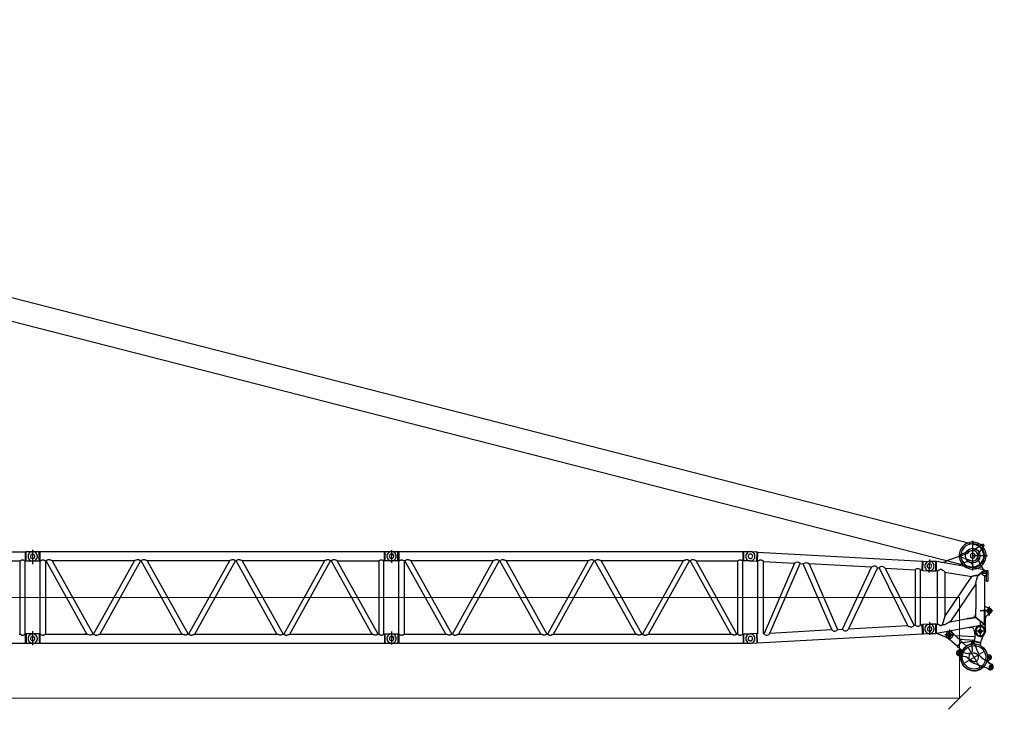
# Model space of a CAD drawing. Units: millimetres. Extents: x 0 to 1225831, y 0 to 610152.
# Drawn here: x 197115 to 230201, y 201456 to 224611 of the extents above; entities that cross this region are included whole.
import ezdxf

# ---------------------------------------------------------------- set-up
doc = ezdxf.new("R2010")
doc.units = ezdxf.units.MM

# ---------------------------------------------------------------- blocks, each defined once
blk = doc.blocks.new('LR-11350 S-108')
at = {"color": 0, "linetype": 'ByBlock', "lineweight": -2}
for p, q in [((976648, 156175), (976648, 155172)), ((957120, 155852), (957120, 155426)), ((977045, 156009), (976934, 156009)), ((976985, 156072), (976985, 155961)), ((945316, 155500), (945304, 155500)), ((957334, 155494), (956906, 155494)), ((957373, 155500), (957361, 155500)), ((970853, 155408), (970956, 155403)), ((973446, 155267), (973510, 155263)), ((977027, 155142), (977115, 155142)), ((977060, 153874), (977060, 153342)), ((977199, 153968), (977199, 153667)), ((977322, 153817), (976898, 153817)), ((974972, 153359), (974989, 153049)), ((975871, 153191), (975871, 152854)), ((976898, 153483), (976898, 152938)), ((944701, 153007), (944744, 153007)), ((944849, 153043), (944849, 152733)), ((945277, 153043), (944849, 153043)), ((945383, 153007), (945425, 153007)), ((956758, 153007), (956801, 153007)), ((957120, 153128), (957120, 152687)), ((957440, 153007), (957482, 153007)), ((968816, 153007), (968858, 153007)), ((976031, 153013), (975709, 153013)), ((977100, 153140), (976690, 153140))]:
    blk.add_line(p, q, dxfattribs=at)
at = {"color": 0, "linetype": 'ByBlock', "lineweight": 9}
blk.add_line((868209, 154270), (976209, 154270), dxfattribs=at)
at = {"color": 0, "linetype": 'ByBlock', "lineweight": -2}
for points in [[(945063, 155387), (945063, 155870)], [(976934, 156021), (976880, 156060), (976823, 156090), (976765, 156108), (976711, 156120), (976654, 156123), (976600, 156120), (976543, 156111), (976485, 156093), (976431, 156066), (976374, 156030), (976320, 155982), (976275, 155925), (976242, 155867), (976220, 155813), (976205, 155756), (976199, 155711)], [(977045, 155672), (977042, 155723), (977033, 155777), (977012, 155828), (976985, 155882), (976946, 155934), (976895, 155982), (976844, 156018), (976789, 156042), (976738, 156057), (976684, 156066), (976633, 156066), (976582, 156063), (976528, 156048), (976476, 156027), (976422, 155997), (976371, 155955), (976326, 155901), (976296, 155849), (976275, 155795), (976260, 155744), (976254, 155693), (976254, 155639), (976263, 155587), (976278, 155533), (976302, 155482), (976335, 155431), (976383, 155377), (976437, 155338), (976488, 155307), (976540, 155289), (976594, 155280), (976645, 155277), (976699, 155277), (976750, 155289), (976801, 155307), (976856, 155332), (976907, 155371), (976958, 155422), (976991, 155476), (977018, 155527), (977033, 155578), (977042, 155633), (977045, 155672)], [(976588, 155837), (976269, 155720)], [(976630, 155846), (976594, 155837), (976561, 155822), (976528, 155795), (976512, 155783)], [(976678, 155846), (976621, 155846), (976591, 155837)], [(976591, 155506), (976624, 155497), (976657, 155497), (976693, 155503), (976726, 155515), (976762, 155536), (976792, 155569), (976811, 155606), (976823, 155639), (976826, 155675), (976820, 155708), (976811, 155741), (976789, 155777), (976756, 155810), (976723, 155831), (976690, 155843), (976654, 155846)], [(976666, 155846), (976684, 155849), (976699, 155855)], [(976826, 155687), (976817, 155720), (976804, 155756), (976780, 155789), (976747, 155819), (976711, 155837), (976678, 155846)], [(976961, 156045), (976696, 155858)], [(976832, 155720), (977018, 155988)], [(977000, 155958), (976946, 156012), (976934, 156021)], [(977018, 155985), (977027, 156003), (977027, 156018), (977018, 156036), (977000, 156048), (976985, 156048), (976970, 156045), (976964, 156042)], [(976967, 156009), (976970, 156000), (976979, 155991), (976991, 155991), (977000, 155994), (977006, 156006), (977006, 156018), (976997, 156027), (976988, 156030), (976976, 156027), (976970, 156018), (976967, 156009)], [(977100, 155672), (977097, 155729), (977087, 155783), (977069, 155840), (977042, 155895), (977003, 155952), (977000, 155958)], [(939276, 155801), (944825, 155801)], [(944635, 155500), (944638, 155503), (944641, 155503), (944647, 155509), (944665, 155515), (944671, 155518), (944680, 155521), (944698, 155527), (944707, 155527), (944716, 155530), (944732, 155530), (944741, 155527), (944750, 155527), (944756, 155524), (944774, 155521), (944789, 155512), (944798, 155509), (944807, 155503), (944810, 155500), (944825, 155500)], [(944825, 155801), (944849, 155807)], [(944825, 155500), (944825, 155801)], [(944849, 155807), (945277, 155807)], [(944849, 155494), (944849, 155807)], [(944909, 155674), (944906, 155644), (944912, 155611), (944924, 155578), (944949, 155545), (944979, 155518), (945012, 155503), (945045, 155494)], [(944906, 155644), (944912, 155611)], [(944997, 155792), (944964, 155771), (944937, 155741), (944918, 155708), (944909, 155674)], [(944924, 155578), (944946, 155545), (944979, 155518)], [(945063, 155807), (945030, 155801), (944997, 155792), (944967, 155771), (944937, 155741)], [(945123, 155693), (945102, 155714), (945081, 155723), (945060, 155726), (945039, 155723), (945018, 155711), (945000, 155690), (944991, 155668), (944985, 155647), (944991, 155626), (945003, 155602)], [(944991, 155668), (944988, 155647), (944994, 155626), (945003, 155602), (945024, 155584), (945048, 155575)], [(945039, 155723), (945018, 155711), (945000, 155690)], [(945012, 155503), (945045, 155494)], [(945024, 155584), (945045, 155575), (945069, 155575)], [(945063, 155807), (945030, 155801)], [(945069, 155575), (945090, 155581), (945111, 155593), (945129, 155614), (945138, 155635), (945138, 155650), (945135, 155671), (945123, 155693), (945105, 155714), (945084, 155723), (945060, 155726)], [(945066, 155494), (945099, 155500), (945132, 155509), (945163, 155530), (945193, 155560), (945211, 155593), (945220, 155626), (945223, 155656), (945217, 155690), (945205, 155723), (945181, 155756), (945151, 155783), (945117, 155798), (945084, 155807)], [(945066, 155575), (945090, 155581), (945111, 155593), (945129, 155614), (945135, 155635), (945138, 155650)], [(945277, 155494), (945277, 155807)], [(945304, 155801), (945277, 155807)], [(956879, 155801), (945304, 155801), (945304, 155500)], [(945316, 155500), (945319, 155503), (945322, 155503), (945331, 155509), (945337, 155512), (945346, 155515), (945352, 155518), (945362, 155521), (945371, 155524), (945380, 155527), (945386, 155527), (945395, 155530), (945413, 155530), (945422, 155527), (945431, 155527), (945437, 155524), (945455, 155521), (945473, 155512), (945479, 155509), (945485, 155503), (945488, 155503), (945491, 155500), (945515, 155500)], [(945717, 155500), (945714, 155503), (945708, 155503), (945702, 155506), (945696, 155509), (945690, 155512), (945675, 155518), (945660, 155521), (945648, 155524), (945636, 155527), (945624, 155527), (945612, 155530), (945591, 155530), (945582, 155527), (945573, 155527), (945563, 155524), (945554, 155521), (945548, 155518), (945539, 155518), (945530, 155512), (945521, 155503), (945518, 155503), (945515, 155500)], [(948686, 155500), (948683, 155503), (948680, 155503), (948671, 155512), (948659, 155518), (948653, 155518), (948647, 155521), (948638, 155524), (948629, 155527), (948620, 155527), (948611, 155530), (948590, 155530), (948578, 155527), (948566, 155527), (948542, 155521), (948527, 155518), (948511, 155512), (948505, 155509), (948496, 155506), (948493, 155503), (948487, 155503), (948484, 155500)], [(951676, 155500), (948909, 155500), (948909, 155503), (948900, 155503), (948894, 155506), (948888, 155509), (948882, 155512), (948867, 155518), (948855, 155521), (948840, 155524), (948828, 155527), (948816, 155527), (948804, 155530), (948783, 155530), (948774, 155527), (948765, 155527), (948747, 155521), (948741, 155518), (948731, 155518), (948722, 155512), (948713, 155503), (948710, 155503), (948710, 155500)], [(951878, 155500), (951875, 155503), (951863, 155512), (951851, 155518), (951848, 155518), (951839, 155521), (951830, 155524), (951821, 155527), (951812, 155527), (951803, 155530), (951785, 155530), (951770, 155527), (951758, 155527), (951734, 155521), (951722, 155518), (951704, 155512), (951698, 155509), (951688, 155506), (951685, 155503), (951679, 155503), (951676, 155500)], [(954872, 155500), (952101, 155500), (952101, 155503), (952092, 155503), (952089, 155506), (952083, 155509), (952074, 155512), (952059, 155518), (952047, 155521), (952032, 155524), (952023, 155527), (952011, 155527), (951996, 155530), (951978, 155530), (951966, 155527), (951957, 155527), (951948, 155524), (951942, 155521), (951933, 155518), (951927, 155518), (951915, 155512), (951905, 155503), (951902, 155503), (951902, 155500)], [(955095, 155500), (955070, 155500), (955070, 155503), (955067, 155503), (955058, 155512), (955046, 155518), (955040, 155518), (955031, 155521), (955025, 155524), (955016, 155527), (955007, 155527), (954995, 155530), (954977, 155530), (954962, 155527), (954950, 155527), (954941, 155524), (954926, 155521), (954914, 155518), (954899, 155512), (954890, 155509), (954884, 155506), (954881, 155503), (954872, 155503), (954872, 155500)], [(955297, 155500), (955294, 155503), (955288, 155503), (955284, 155506), (955275, 155509), (955269, 155512), (955251, 155518), (955239, 155521), (955215, 155527), (955203, 155527), (955188, 155530), (955170, 155530), (955161, 155527), (955152, 155527), (955143, 155524), (955134, 155521), (955125, 155518), (955122, 155518), (955110, 155512), (955098, 155503), (955095, 155500)], [(956692, 155500), (956695, 155503), (956698, 155503), (956704, 155509), (956713, 155512), (956725, 155518), (956734, 155521), (956743, 155524), (956752, 155527), (956761, 155527), (956771, 155530), (956789, 155530), (956798, 155527), (956804, 155527), (956813, 155524), (956831, 155521), (956846, 155512), (956852, 155509), (956861, 155503), (956864, 155503), (956867, 155500)], [(956879, 155801), (956906, 155807)], [(956879, 155500), (956879, 155801)], [(956906, 155807), (957334, 155807)], [(956906, 155494), (956906, 155807)], [(957120, 155807), (957087, 155801), (957054, 155792), (957024, 155771), (956994, 155741), (956975, 155708), (956966, 155674), (956963, 155644), (956969, 155611), (956982, 155578), (957006, 155545), (957036, 155518), (957069, 155503), (957102, 155494)], [(957196, 155650), (957193, 155671), (957180, 155693), (957162, 155714), (957141, 155723), (957117, 155726), (957096, 155723), (957075, 155711), (957057, 155690), (957048, 155668), (957045, 155647), (957051, 155626), (957060, 155602), (957081, 155584), (957105, 155575), (957126, 155575), (957147, 155581), (957168, 155593), (957186, 155614), (957196, 155635), (957196, 155650)], [(957048, 155650), (957051, 155629), (957060, 155608), (957081, 155587), (957102, 155578), (957123, 155575), (957147, 155578), (957168, 155590), (957186, 155611), (957196, 155632), (957199, 155653), (957193, 155674), (957183, 155699), (957159, 155717), (957138, 155726), (957117, 155726), (957096, 155720), (957075, 155708), (957057, 155687), (957048, 155665), (957048, 155650)], [(957123, 155494), (957156, 155500), (957186, 155509), (957220, 155530), (957250, 155560), (957268, 155593), (957277, 155626), (957277, 155656), (957274, 155690), (957259, 155723), (957238, 155756), (957205, 155783), (957174, 155798), (957141, 155807)], [(957334, 155494), (957334, 155807)], [(957361, 155801), (957334, 155807)], [(968936, 155801), (957361, 155801), (957361, 155500)], [(957373, 155500), (957376, 155503), (957379, 155503), (957388, 155509), (957394, 155512), (957404, 155515), (957410, 155518), (957419, 155521), (957428, 155524), (957437, 155527), (957443, 155527), (957452, 155530), (957470, 155530), (957479, 155527), (957488, 155527), (957494, 155524), (957512, 155521), (957530, 155512), (957536, 155509), (957542, 155503), (957545, 155503), (957548, 155500), (957572, 155500)], [(957774, 155500), (957771, 155503), (957765, 155503), (957759, 155506), (957753, 155509), (957747, 155512), (957732, 155518), (957717, 155521), (957705, 155524), (957693, 155527), (957681, 155527), (957669, 155530), (957648, 155530), (957639, 155527), (957630, 155527), (957621, 155524), (957612, 155521), (957605, 155518), (957596, 155518), (957587, 155512), (957578, 155503), (957575, 155503), (957572, 155500)], [(960743, 155500), (960740, 155503), (960737, 155503), (960728, 155512), (960716, 155518), (960710, 155518), (960704, 155521), (960695, 155524), (960686, 155527), (960677, 155527), (960668, 155530), (960647, 155530), (960635, 155527), (960623, 155527), (960599, 155521), (960584, 155518), (960568, 155512), (960562, 155509), (960553, 155506), (960550, 155503), (960544, 155503), (960541, 155500)], [(963733, 155500), (960966, 155500), (960966, 155503), (960957, 155503), (960951, 155506), (960945, 155509), (960939, 155512), (960924, 155518), (960912, 155521), (960897, 155524), (960885, 155527), (960873, 155527), (960861, 155530), (960840, 155530), (960831, 155527), (960822, 155527), (960804, 155521), (960798, 155518), (960789, 155518), (960779, 155512), (960770, 155503), (960767, 155503), (960767, 155500)], [(963935, 155500), (963932, 155503), (963920, 155512), (963908, 155518), (963905, 155518), (963896, 155521), (963887, 155524), (963878, 155527), (963869, 155527), (963860, 155530), (963842, 155530), (963827, 155527), (963815, 155527), (963791, 155521), (963779, 155518), (963761, 155512), (963755, 155509), (963746, 155506), (963743, 155503), (963736, 155503), (963733, 155500)], [(966929, 155500), (964158, 155500), (964158, 155503), (964149, 155503), (964146, 155506), (964140, 155509), (964131, 155512), (964116, 155518), (964104, 155521), (964089, 155524), (964080, 155527), (964068, 155527), (964053, 155530), (964035, 155530), (964023, 155527), (964014, 155527), (964005, 155524), (963999, 155521), (963990, 155518), (963984, 155518), (963972, 155512), (963963, 155503), (963960, 155503), (963960, 155500)], [(967152, 155500), (967128, 155500), (967128, 155503), (967125, 155503), (967115, 155512), (967103, 155518), (967097, 155518), (967088, 155521), (967082, 155524), (967073, 155527), (967064, 155527), (967052, 155530), (967034, 155530), (967019, 155527), (967007, 155527), (966998, 155524), (966983, 155521), (966971, 155518), (966956, 155512), (966947, 155509), (966941, 155506), (966938, 155503), (966929, 155503), (966929, 155500)], [(967354, 155500), (967351, 155503), (967345, 155503), (967342, 155506), (967333, 155509), (967326, 155512), (967308, 155518), (967296, 155521), (967272, 155527), (967260, 155527), (967245, 155530), (967227, 155530), (967218, 155527), (967209, 155527), (967200, 155524), (967191, 155521), (967182, 155518), (967179, 155518), (967167, 155512), (967155, 155503), (967152, 155500)], [(968749, 155500), (968752, 155503), (968755, 155503), (968761, 155509), (968770, 155512), (968782, 155518), (968791, 155521), (968800, 155524), (968810, 155527), (968819, 155527), (968828, 155530), (968846, 155530), (968855, 155527), (968861, 155527), (968870, 155524), (968888, 155521), (968903, 155512), (968909, 155509), (968918, 155503), (968921, 155503), (968924, 155500)], [(968936, 155801), (968963, 155807)], [(968936, 155500), (968936, 155801)], [(968963, 155807), (969177, 155807)], [(968963, 155494), (968963, 155807)], [(969186, 155807), (969152, 155803), (969119, 155795), (969084, 155776), (969056, 155748), (969036, 155715), (969025, 155683), (969020, 155653), (969025, 155619), (969035, 155586), (969054, 155551), (969086, 155523), (969118, 155506), (969151, 155495), (969382, 155482)], [(969105, 155650), (969108, 155629), (969117, 155608), (969138, 155587), (969159, 155578), (969180, 155575), (969204, 155578), (969225, 155590), (969244, 155611), (969253, 155632), (969256, 155653), (969250, 155674), (969241, 155699), (969216, 155717), (969195, 155726), (969174, 155726), (969153, 155720), (969132, 155708), (969114, 155687), (969105, 155665), (969105, 155650)], [(969180, 155494), (969213, 155500), (969244, 155509), (969277, 155530), (969307, 155560), (969325, 155593), (969334, 155626), (969334, 155656), (969331, 155690), (969316, 155723), (969295, 155756), (969262, 155783), (969231, 155798), (969198, 155807), (969180, 155807)], [(969186, 155807), (969399, 155795)], [(969399, 155795), (969382, 155482)], [(969423, 155788), (969399, 155795)], [(969423, 155788), (969407, 155487), (969427, 155486)], [(969423, 155788), (974964, 155486)], [(969427, 155500), (969430, 155500), (969433, 155503), (969442, 155509), (969452, 155512), (969458, 155515), (969467, 155518), (969476, 155521), (969485, 155524), (969491, 155527), (969500, 155527), (969509, 155530), (969524, 155530), (969533, 155527), (969542, 155527), (969551, 155524), (969566, 155521), (969584, 155512), (969593, 155509), (969599, 155503), (969602, 155503), (969605, 155500)], [(975182, 155110), (975206, 155542)], [(976437, 155729), (975751, 155485)], [(976205, 155636), (976172, 155636)], [(976196, 155711), (976205, 155711)], [(976199, 155711), (976196, 155654), (976202, 155596), (976217, 155542), (976239, 155485), (976269, 155431), (976284, 155407)], [(976208, 155711), (976242, 155714), (976269, 155720)], [(976269, 155624), (976232, 155633), (976208, 155633)], [(976269, 155624), (976588, 155506)], [(976437, 155729), (976473, 155747), (976506, 155774), (976515, 155783)], [(976645, 155750), (976621, 155747), (976600, 155735), (976579, 155711), (976570, 155687)], [(976570, 155687), (976570, 155663), (976576, 155639), (976591, 155615), (976615, 155599), (976639, 155593)], [(976570, 155666), (976576, 155642), (976591, 155618), (976612, 155599), (976636, 155593), (976663, 155593)], [(976621, 155747), (976597, 155732), (976579, 155711)], [(976669, 155750), (976630, 155750), (976621, 155747)], [(976648, 155675), (977151, 155675)], [(976678, 155747), (976654, 155750)], [(976660, 155593), (976684, 155599), (976708, 155615), (976723, 155639), (976729, 155663), (976729, 155687)], [(976663, 155593), (976684, 155599), (976708, 155618), (976723, 155642), (976729, 155666)], [(976729, 155672), (976726, 155696), (976714, 155720), (976693, 155738), (976669, 155750)], [(976729, 155687), (976720, 155711), (976699, 155735), (976675, 155747)], [(976823, 155648), (976826, 155681), (976826, 155702)], [(976826, 155648), (976823, 155612), (976829, 155578), (976835, 155554)], [(976835, 155720), (976826, 155702)], [(976925, 155335), (976835, 155554)], [(976934, 155320), (976988, 155371), (977027, 155428), (977060, 155485), (977081, 155539), (977094, 155596), (977100, 155651), (977100, 155672)], [(943541, 155500), (944635, 155500)], [(944635, 155500), (944635, 153037)], [(944813, 153037), (944813, 155500)], [(944825, 155500), (944849, 155494)], [(944849, 155494), (945277, 155494)], [(945304, 155500), (945277, 155494)], [(945313, 153037), (945313, 155500)], [(945494, 155500), (945494, 153037)], [(946887, 153037), (945512, 155500)], [(945717, 155500), (947092, 153037)], [(948484, 155500), (945717, 155500)], [(947110, 153037), (948484, 155500)], [(948686, 155500), (947315, 153037)], [(948686, 155500), (948710, 155500)], [(950079, 153037), (948707, 155500)], [(948912, 155500), (950284, 153037)], [(951676, 155500), (950302, 153037)], [(950510, 153037), (951878, 155500)], [(951878, 155500), (951902, 155500)], [(953271, 153037), (951899, 155500)], [(952104, 155500), (953476, 153037)], [(954869, 155500), (953497, 153037)], [(953702, 153037), (955073, 155500)], [(955095, 155500), (956463, 153037)], [(956668, 153037), (955297, 155500)], [(955297, 155500), (956692, 155500)], [(956689, 155500), (956689, 153037)], [(956867, 153037), (956867, 155500)], [(956879, 155500), (956867, 155500)], [(956906, 155494), (956879, 155500)], [(957361, 155500), (957334, 155494)], [(957370, 153037), (957370, 155500)], [(957551, 155500), (957551, 153037)], [(958944, 153037), (957569, 155500)], [(957774, 155500), (959149, 153037)], [(960541, 155500), (957774, 155500)], [(959167, 153037), (960541, 155500)], [(960743, 155500), (959372, 153037)], [(960743, 155500), (960767, 155500)], [(962136, 153037), (960764, 155500)], [(960969, 155500), (962341, 153037)], [(963733, 155500), (962359, 153037)], [(962567, 153037), (963935, 155500)], [(963935, 155500), (963960, 155500)], [(965328, 153037), (963957, 155500)], [(964162, 155500), (965533, 153037)], [(966926, 155500), (965554, 153037)], [(965759, 153037), (967131, 155500)], [(967152, 155500), (968520, 153037)], [(968725, 153037), (967354, 155500)], [(967354, 155500), (968749, 155500)], [(968746, 155500), (968746, 153037)], [(968924, 153037), (968924, 155500)], [(968936, 155500), (968924, 155500)], [(968963, 155494), (968936, 155500)], [(969177, 155494), (968963, 155494)], [(969382, 155482), (969407, 155487)], [(969427, 153050), (969427, 155500)], [(969605, 155500), (969605, 153060)], [(969618, 155475), (969605, 155477)], [(969618, 155475), (970664, 155418)], [(970664, 155418), (969637, 153062)], [(969838, 153073), (970853, 155408)], [(971919, 153187), (970956, 155403)], [(973254, 155281), (971153, 155392)], [(971153, 155392), (972110, 153197)], [(972280, 153206), (973254, 155281)], [(973446, 155267), (972481, 153217)], [(973510, 155263), (974464, 153325)], [(973708, 155253), (974719, 155197)], [(974680, 153337), (973708, 155253)], [(974719, 155197), (974719, 153339)], [(974948, 155185), (974897, 155188)], [(974897, 153349), (974897, 155188)], [(974948, 155185), (974964, 155486)], [(974948, 155185), (974972, 155178)], [(974964, 155486), (974989, 155491)], [(974972, 155178), (974989, 155488)], [(974972, 155178), (975185, 155166)], [(974989, 155491), (975202, 155479)], [(974989, 155491), (974989, 155488)], [(975197, 155479), (975164, 155473), (975131, 155464), (975097, 155443), (975070, 155413), (975052, 155380), (975043, 155347), (975040, 155316), (975046, 155283), (975058, 155250), (975079, 155217), (975113, 155190), (975146, 155175), (975179, 155166)], [(975194, 155476), (975164, 155473), (975131, 155461), (975097, 155443), (975067, 155413), (975049, 155380), (975040, 155347), (975040, 155313), (975046, 155280), (975058, 155250)], [(975113, 155190), (975146, 155175), (975176, 155166), (975408, 155166)], [(975122, 155326), (975123, 155305), (975134, 155283), (975151, 155261), (975172, 155251), (975196, 155247), (975217, 155249), (975239, 155260), (975258, 155280), (975268, 155300), (975272, 155321), (975267, 155343), (975260, 155367), (975240, 155386), (975216, 155397), (975195, 155398), (975174, 155393), (975152, 155382), (975133, 155362), (975122, 155341), (975122, 155326)], [(975188, 155166), (975222, 155170), (975255, 155177), (975287, 155197), (975318, 155225), (975338, 155257), (975349, 155290), (975354, 155320), (975349, 155353), (975339, 155387), (975317, 155421), (975288, 155450), (975256, 155467), (975223, 155478), (975205, 155479)], [(975408, 155476), (975194, 155476)], [(975408, 155166), (975408, 155476)], [(975435, 155473), (975408, 155476)], [(977039, 155199), (975435, 155473)], [(975435, 155169), (975435, 155473)], [(975471, 155163), (975480, 155169), (975483, 155172), (975498, 155178), (975507, 155187), (975525, 155193), (975537, 155199)], [(975597, 155208), (975567, 155208), (975555, 155205), (975546, 155205), (975537, 155199)], [(975597, 155446), (975670, 155458), (975742, 155479), (975754, 155485)], [(975633, 155190), (975624, 155196), (975615, 155199), (975606, 155205), (975597, 155208)], [(975633, 155190), (975642, 155187), (975648, 155181), (975663, 155172), (975679, 155157), (975691, 155148), (975706, 155133), (975709, 155127), (975715, 155127), (975715, 155124), (975718, 155124)], [(976269, 155401), (976251, 155389), (976239, 155371), (976232, 155353), (976239, 155335)], [(976422, 155458), (976266, 155404)], [(976284, 155407), (976332, 155350), (976386, 155304)], [(976383, 155304), (976440, 155271), (976494, 155247), (976552, 155232), (976609, 155223), (976663, 155220), (976720, 155226), (976774, 155238), (976832, 155259), (976889, 155289), (976934, 155320)], [(976645, 155359), (976627, 155395), (976597, 155425), (976564, 155449), (976528, 155461), (976494, 155467), (976458, 155467), (976425, 155458), (976422, 155458)], [(976642, 155362), (976660, 155316)], [(976654, 155262), (976666, 155280), (976666, 155298), (976663, 155316)], [(976801, 155000), (977039, 155199)], [(976811, 154985), (977048, 155187)], [(976925, 155335), (976952, 155286), (976988, 155235), (977024, 155202)], [(977048, 155187), (977039, 155199)], [(977048, 155142), (977048, 155187)], [(977051, 155181), (977100, 155154), (977115, 155145)], [(977115, 155172), (977163, 155172), (977163, 154820)], [(977115, 154820), (977115, 155172)], [(975435, 155169), (975408, 155166)], [(975435, 155169), (975471, 155163)], [(975471, 153375), (975471, 155163)], [(975718, 155124), (975718, 153634), (976618, 154967)], [(975718, 155121), (976618, 154967)], [(976801, 155000), (976792, 155000), (976786, 155003), (976750, 155003), (976738, 155000), (976726, 155000), (976708, 154997), (976690, 154991), (976675, 154988), (976660, 154982), (976648, 154979), (976639, 154973), (976636, 154973), (976627, 154970), (976621, 154970), (976618, 154967)], [(976750, 154726), (976753, 154735), (976753, 154741), (976756, 154757), (976762, 154772), (976771, 154808), (976780, 154844), (976789, 154883), (976798, 154919), (976801, 154937), (976804, 154955), (976808, 154973), (976811, 154985)], [(976811, 154997), (976808, 154997), (976801, 155000)], [(976811, 154985), (976811, 154997)], [(977181, 155070), (976898, 155070)], [(977115, 155000), (977027, 155000), (977024, 155003), (977021, 155003), (977018, 155006), (977015, 155006), (977012, 155009), (977009, 155009), (977006, 155015), (977000, 155015), (977000, 155018), (976997, 155018), (976997, 155021), (976994, 155021), (976991, 155024), (976988, 155027), (976982, 155033), (976979, 155037), (976979, 155040), (976976, 155043), (976973, 155043), (976973, 155046), (976970, 155046), (976970, 155052), (976967, 155055), (976964, 155061), (976964, 155082), (976967, 155085), (976967, 155088), (976970, 155091), (976970, 155094), (976973, 155097), (976973, 155100), (976976, 155100), (976979, 155103), (976979, 155106), (976982, 155109), (976988, 155115), (976991, 155118), (976994, 155118), (976997, 155124), (977000, 155124), (977000, 155127), (977006, 155127), (977006, 155130), (977009, 155130), (977009, 155133), (977012, 155133), (977015, 155136), (977021, 155136), (977024, 155139), (977027, 155142)], [(977048, 155000), (977048, 153883)], [(977100, 154994), (977078, 154991), (977054, 154979), (977051, 154976)], [(977115, 154979), (977051, 154979)], [(977097, 154997), (977115, 154997)], [(977163, 155157), (977115, 155157)], [(976750, 154726), (975889, 153450)], [(976750, 154726), (976750, 153883)], [(977115, 154820), (977163, 154820)], [(976747, 153883), (976738, 153874), (976738, 153700)], [(976747, 153883), (976756, 153883)], [(976756, 153609), (976756, 153883)], [(977042, 153883), (977051, 153883)], [(977042, 153372), (977042, 153883)], [(977048, 153971), (977232, 153902)], [(977051, 153883), (977060, 153874)], [(977127, 153799), (977136, 153778), (977154, 153754), (977178, 153745), (977199, 153739), (977220, 153742), (977241, 153751), (977262, 153769), (977274, 153790), (977277, 153814), (977274, 153835), (977265, 153856), (977244, 153877), (977223, 153886), (977202, 153889), (977181, 153886), (977160, 153877), (977139, 153856), (977130, 153835), (977127, 153814), (977127, 153799)], [(977163, 153805), (977172, 153790), (977187, 153778), (977205, 153775), (977220, 153778), (977235, 153793), (977241, 153808), (977241, 153826), (977232, 153841), (977214, 153853), (977199, 153853), (977181, 153850), (977169, 153835), (977163, 153817), (977163, 153805)], [(977250, 153739), (977274, 153760), (977286, 153787), (977292, 153811), (977289, 153835), (977280, 153862), (977259, 153886), (977235, 153899)], [(975718, 153634), (975627, 153345)], [(975889, 153450), (976476, 153558)], [(976476, 153552), (976747, 153600)], [(976485, 153570), (976476, 153558), (976476, 153552)], [(976485, 153570), (976657, 153600)], [(976657, 153600), (976684, 153609), (976708, 153625), (976729, 153652), (976738, 153676), (976741, 153700)], [(976741, 153065), (976762, 153028), (976795, 152995), (976829, 152977), (976865, 152965), (976898, 152962), (976934, 152965), (976967, 152974), (977000, 152995), (977036, 153025), (977057, 153059), (977069, 153095), (977075, 153128), (977075, 153573)], [(976747, 153600), (976756, 153609)], [(977033, 153363), (976747, 153600)], [(976756, 153609), (977042, 153372)], [(977124, 153655), (977100, 153634), (977084, 153609), (977078, 153582), (977075, 153570)], [(977250, 153742), (977121, 153655)], [(969423, 152749), (974964, 153051), (974948, 153352)], [(969838, 153073), (971919, 153187)], [(972110, 153197), (972280, 153206)], [(972481, 153217), (974464, 153325)], [(974680, 153337), (974719, 153339)], [(974897, 153349), (974948, 153352)], [(974972, 153359), (974948, 153352)], [(975185, 153371), (974972, 153359)], [(975194, 153369), (975164, 153366), (975131, 153354), (975097, 153336), (975067, 153302), (975049, 153272), (975040, 153239), (975040, 153206), (975046, 153173), (975058, 153140), (975079, 153110), (975113, 153083), (975146, 153068), (975176, 153059), (975408, 153059)], [(975134, 153357), (975101, 153339), (975070, 153308), (975052, 153275), (975043, 153242), (975040, 153212), (975043, 153179), (975055, 153146), (975079, 153113), (975110, 153086), (975134, 153071)], [(975203, 153136), (975227, 153139), (975248, 153151), (975266, 153172), (975275, 153194), (975281, 153215), (975275, 153236), (975263, 153257), (975245, 153275), (975221, 153284), (975200, 153290), (975179, 153284), (975158, 153272), (975140, 153251), (975131, 153230), (975127, 153209), (975134, 153185), (975146, 153163), (975167, 153145), (975191, 153139), (975203, 153136)], [(975203, 153372), (975164, 153366), (975134, 153357)], [(975205, 153061), (975238, 153066), (975271, 153076), (975300, 153099), (975328, 153131), (975344, 153165), (975352, 153199), (975353, 153232), (975345, 153262), (975331, 153294), (975305, 153326), (975274, 153351), (975240, 153365), (975206, 153372), (975188, 153371)], [(975408, 153372), (975194, 153372)], [(975203, 153441), (975203, 153013)], [(975408, 153059), (975408, 153372)], [(975435, 153366), (975408, 153372)], [(975435, 153366), (975471, 153375)], [(975435, 153062), (975435, 153366)], [(975537, 153339), (975531, 153339), (975519, 153345), (975507, 153354), (975498, 153357), (975489, 153363), (975483, 153366), (975477, 153372), (975474, 153372), (975471, 153375)], [(975537, 153339), (975546, 153336), (975555, 153333), (975567, 153330), (975597, 153330)], [(975597, 153330), (975606, 153336), (975615, 153339), (975621, 153339), (975627, 153345)], [(975889, 153450), (975886, 153450), (975880, 153447), (975877, 153444), (975862, 153435), (975850, 153426), (975814, 153408), (975784, 153390), (975763, 153381), (975745, 153372), (975724, 153363), (975706, 153354), (975691, 153351), (975679, 153348), (975670, 153345), (975627, 153345)], [(976531, 153263), (975925, 153152)], [(976531, 153269), (977033, 153363)], [(976531, 153263), (976531, 153269)], [(976531, 153263), (976543, 153254), (976576, 153260)], [(976690, 153197), (976675, 153221), (976654, 153245), (976627, 153257), (976603, 153260), (976579, 153260)], [(976690, 153197), (976735, 153077)], [(977051, 153137), (977045, 153170), (977036, 153203), (977015, 153236), (976982, 153263), (976952, 153278), (976919, 153287), (976886, 153287), (976853, 153281), (976820, 153266), (976789, 153239), (976765, 153206), (976753, 153173), (976750, 153140), (976753, 153110), (976762, 153077), (976783, 153044), (976814, 153013), (976847, 152995), (976880, 152989), (976910, 152986), (976943, 152992), (976976, 153007), (977009, 153031), (977033, 153065), (977045, 153098), (977051, 153131), (977051, 153137)], [(976844, 153137), (976847, 153119), (976859, 153098), (976880, 153083), (976898, 153080), (976919, 153083), (976937, 153095), (976952, 153113), (976958, 153134), (976955, 153155), (976946, 153173), (976925, 153191), (976907, 153194), (976886, 153194), (976865, 153185), (976850, 153164), (976844, 153146), (976844, 153137)], [(977042, 153372), (977033, 153363)], [(977060, 153342), (977072, 153152)], [(939276, 152736), (944825, 152736), (944825, 153037)], [(944614, 153037), (944635, 153037)], [(944635, 153037), (944638, 153034), (944644, 153031), (944653, 153025), (944662, 153022), (944674, 153016), (944683, 153013), (944692, 153010), (944701, 153007)], [(944744, 153007), (944753, 153010), (944762, 153013), (944774, 153016), (944786, 153022), (944795, 153025), (944804, 153031), (944807, 153034), (944813, 153037)], [(944813, 153037), (944825, 153037)], [(944849, 153043), (944825, 153037)], [(945063, 153043), (945030, 153040), (944997, 153028), (944967, 153007), (944937, 152977), (944918, 152944), (944909, 152913), (944906, 152880), (944912, 152847)], [(944997, 153028), (944964, 153007), (944937, 152977)], [(945135, 152907), (945123, 152931), (945102, 152950), (945081, 152959), (945060, 152962), (945039, 152959), (945018, 152947), (945000, 152925), (944991, 152904), (944985, 152883), (944991, 152862), (945003, 152841), (945024, 152823), (945045, 152814), (945066, 152811), (945090, 152817), (945111, 152829)], [(944991, 152904), (944988, 152883), (944994, 152862), (945003, 152841), (945024, 152823), (945048, 152814), (945069, 152811), (945090, 152817), (945111, 152829), (945129, 152850), (945138, 152871), (945138, 152886), (945135, 152907)], [(945123, 152931), (945105, 152950), (945084, 152959), (945060, 152962), (945039, 152959), (945018, 152947), (945000, 152925)], [(945063, 153043), (945030, 153040)], [(945063, 152666), (945063, 153137)], [(945066, 152733), (945099, 152736), (945132, 152745), (945163, 152766), (945193, 152796), (945211, 152829), (945220, 152862), (945223, 152895), (945217, 152925), (945205, 152959), (945181, 152992), (945151, 153019), (945117, 153034), (945084, 153043)], [(945129, 152850), (945135, 152871), (945138, 152886)], [(945277, 153043), (945277, 152733)], [(945277, 153043), (945304, 153037)], [(945304, 153037), (945304, 152736)], [(945313, 153037), (945304, 153037)], [(945313, 153037), (945319, 153034), (945322, 153031), (945331, 153025), (945340, 153022), (945355, 153016), (945368, 153013), (945374, 153010), (945383, 153007)], [(945425, 153007), (945434, 153010), (945443, 153013), (945455, 153016), (945467, 153022), (945476, 153025), (945485, 153031), (945491, 153034), (945494, 153037)], [(945494, 153037), (946887, 153037)], [(947092, 153037), (947089, 153034), (947086, 153034), (947086, 153031), (947074, 153025), (947065, 153022), (947056, 153016), (947050, 153016), (947040, 153013), (947031, 153010), (947022, 153007), (946980, 153007), (946944, 153016), (946929, 153022), (946914, 153025), (946908, 153028), (946902, 153031), (946896, 153031), (946893, 153034), (946887, 153034), (946887, 153037)], [(947110, 153037), (947092, 153037)], [(947110, 153037), (947110, 153034), (947113, 153034), (947116, 153031), (947128, 153025), (947137, 153022), (947146, 153016), (947152, 153016), (947158, 153013), (947167, 153010), (947176, 153007), (947218, 153007), (947233, 153010), (947245, 153013), (947257, 153016), (947273, 153022), (947285, 153025), (947294, 153028), (947300, 153031), (947303, 153031), (947309, 153034), (947312, 153034), (947312, 153037), (950079, 153037)], [(950284, 153037), (950284, 153034), (950278, 153034), (950278, 153031), (950266, 153025), (950257, 153022), (950251, 153016), (950242, 153016), (950233, 153013), (950227, 153010), (950214, 153007), (950175, 153007), (950160, 153010), (950148, 153013), (950139, 153016), (950124, 153022), (950106, 153025), (950103, 153028), (950094, 153031), (950088, 153031), (950085, 153034), (950079, 153034), (950079, 153037)], [(950284, 153037), (950305, 153037)], [(950305, 153037), (950305, 153034), (950308, 153034), (950311, 153031), (950320, 153025), (950329, 153022), (950338, 153016), (950344, 153016), (950353, 153013), (950359, 153010), (950371, 153007), (950413, 153007), (950425, 153010), (950438, 153013), (950450, 153016), (950465, 153022), (950477, 153025), (950486, 153028), (950492, 153031), (950498, 153031), (950501, 153034), (950507, 153034), (950507, 153037), (953271, 153037)], [(953476, 153037), (953476, 153034), (953473, 153034), (953470, 153031), (953461, 153025), (953449, 153022), (953443, 153016), (953434, 153016), (953428, 153013), (953419, 153010), (953410, 153007), (953367, 153007), (953352, 153010), (953343, 153013), (953331, 153016), (953316, 153022), (953301, 153025), (953295, 153028), (953286, 153031), (953283, 153031), (953277, 153034), (953274, 153034), (953271, 153037)], [(953476, 153037), (953497, 153037)], [(953497, 153037), (953497, 153034), (953500, 153034), (953503, 153031), (953512, 153025), (953524, 153022), (953530, 153016), (953539, 153016), (953545, 153013), (953554, 153010), (953563, 153007), (953606, 153007), (953621, 153010), (953630, 153013), (953642, 153016), (953657, 153022), (953672, 153025), (953678, 153028), (953687, 153031), (953690, 153031), (953696, 153034), (953699, 153034), (953702, 153037)], [(953702, 153037), (956466, 153037)], [(956668, 153037), (956668, 153034), (956665, 153034), (956662, 153031), (956653, 153025), (956644, 153022), (956635, 153016), (956629, 153016), (956620, 153013), (956614, 153010), (956602, 153007), (956560, 153007), (956547, 153010), (956535, 153013), (956523, 153016), (956508, 153022), (956496, 153025), (956487, 153028), (956481, 153031), (956475, 153031), (956472, 153034), (956466, 153034), (956466, 153037)], [(956689, 153037), (956668, 153037)], [(956689, 153037), (956695, 153034), (956698, 153031), (956707, 153025), (956716, 153022), (956728, 153016), (956740, 153013), (956749, 153010), (956758, 153007)], [(956801, 153007), (956807, 153010), (956816, 153013), (956831, 153016), (956843, 153022), (956852, 153025), (956858, 153031), (956864, 153034), (956867, 153037)], [(956879, 153037), (956867, 153037)], [(956879, 153037), (956906, 153043)], [(956879, 153037), (956879, 152736)], [(956906, 152733), (956906, 153043)], [(956906, 153043), (957334, 153043)], [(957120, 153043), (957087, 153040), (957054, 153028), (957024, 153007), (956994, 152977), (956975, 152944), (956966, 152913), (956963, 152880), (956969, 152847), (956982, 152814), (957006, 152781), (957036, 152754), (957069, 152742), (957102, 152733)], [(957196, 152886), (957193, 152907), (957180, 152931), (957162, 152950), (957141, 152959), (957117, 152962), (957096, 152959), (957075, 152947), (957057, 152925), (957048, 152904), (957045, 152883), (957051, 152862), (957060, 152841), (957081, 152823), (957105, 152814), (957126, 152811), (957147, 152817), (957168, 152829), (957186, 152850), (957196, 152871), (957196, 152886)], [(957096, 152959), (957075, 152944), (957057, 152922), (957048, 152901), (957048, 152886), (957051, 152865), (957060, 152844), (957081, 152823), (957102, 152814), (957123, 152811), (957147, 152814), (957168, 152826), (957186, 152847), (957196, 152868), (957199, 152889), (957193, 152913), (957183, 152935), (957159, 152953), (957138, 152962), (957117, 152962)], [(957123, 152733), (957156, 152736), (957186, 152745), (957220, 152766), (957250, 152796), (957268, 152829), (957277, 152862), (957277, 152895), (957274, 152925), (957259, 152959), (957238, 152992), (957205, 153019), (957174, 153034), (957141, 153043)], [(957334, 153043), (957334, 152733)], [(957334, 153043), (957361, 153037)], [(957361, 153037), (957361, 152736)], [(957370, 153037), (957361, 153037)], [(957370, 153037), (957376, 153034), (957379, 153031), (957388, 153025), (957397, 153022), (957413, 153016), (957425, 153013), (957431, 153010), (957440, 153007)], [(957482, 153007), (957491, 153010), (957500, 153013), (957512, 153016), (957524, 153022), (957533, 153025), (957542, 153031), (957548, 153034), (957551, 153037)], [(957551, 153037), (958944, 153037)], [(959149, 153037), (959146, 153034), (959143, 153034), (959143, 153031), (959131, 153025), (959122, 153022), (959113, 153016), (959107, 153016), (959098, 153013), (959088, 153010), (959079, 153007), (959037, 153007), (959001, 153016), (958986, 153022), (958971, 153025), (958965, 153028), (958959, 153031), (958953, 153031), (958950, 153034), (958944, 153034), (958944, 153037)], [(959167, 153037), (959149, 153037)], [(959167, 153037), (959167, 153034), (959170, 153034), (959173, 153031), (959185, 153025), (959194, 153022), (959203, 153016), (959209, 153016), (959215, 153013), (959224, 153010), (959233, 153007), (959275, 153007), (959290, 153010), (959303, 153013), (959315, 153016), (959330, 153022), (959342, 153025), (959351, 153028), (959357, 153031), (959360, 153031), (959366, 153034), (959369, 153034), (959369, 153037), (962136, 153037)], [(962341, 153037), (962341, 153034), (962335, 153034), (962335, 153031), (962323, 153025), (962314, 153022), (962308, 153016), (962299, 153016), (962290, 153013), (962284, 153010), (962272, 153007), (962232, 153007), (962217, 153010), (962205, 153013), (962196, 153016), (962181, 153022), (962163, 153025), (962160, 153028), (962151, 153031), (962145, 153031), (962142, 153034), (962136, 153034), (962136, 153037)], [(962341, 153037), (962362, 153037)], [(962362, 153037), (962362, 153034), (962365, 153034), (962368, 153031), (962377, 153025), (962386, 153022), (962395, 153016), (962401, 153016), (962410, 153013), (962416, 153010), (962428, 153007), (962470, 153007), (962483, 153010), (962495, 153013), (962507, 153016), (962522, 153022), (962534, 153025), (962543, 153028), (962549, 153031), (962555, 153031), (962558, 153034), (962564, 153034), (962564, 153037), (965328, 153037)], [(965533, 153037), (965533, 153034), (965530, 153034), (965527, 153031), (965518, 153025), (965506, 153022), (965500, 153016), (965491, 153016), (965485, 153013), (965476, 153010), (965467, 153007), (965424, 153007), (965409, 153010), (965400, 153013), (965388, 153016), (965373, 153022), (965358, 153025), (965352, 153028), (965343, 153031), (965340, 153031), (965334, 153034), (965331, 153034), (965328, 153037)], [(965533, 153037), (965554, 153037)], [(965554, 153037), (965554, 153034), (965557, 153034), (965560, 153031), (965569, 153025), (965581, 153022), (965587, 153016), (965596, 153016), (965602, 153013), (965611, 153010), (965620, 153007), (965663, 153007), (965678, 153010), (965687, 153013), (965699, 153016), (965714, 153022), (965729, 153025), (965735, 153028), (965744, 153031), (965747, 153031), (965753, 153034), (965756, 153034), (965759, 153037)], [(965759, 153037), (968523, 153037)], [(968725, 153037), (968725, 153034), (968722, 153034), (968719, 153031), (968710, 153025), (968701, 153022), (968692, 153016), (968686, 153016), (968677, 153013), (968671, 153010), (968659, 153007), (968617, 153007), (968605, 153010), (968592, 153013), (968580, 153016), (968565, 153022), (968553, 153025), (968544, 153028), (968538, 153031), (968532, 153031), (968529, 153034), (968523, 153034), (968523, 153037)], [(968746, 153037), (968725, 153037)], [(968746, 153037), (968752, 153034), (968755, 153031), (968764, 153025), (968773, 153022), (968785, 153016), (968797, 153013), (968806, 153010), (968816, 153007)], [(968858, 153007), (968864, 153010), (968873, 153013), (968888, 153016), (968900, 153022), (968909, 153025), (968915, 153031), (968921, 153034), (968924, 153037)], [(968936, 153037), (968924, 153037)], [(968936, 153037), (968963, 153043)], [(968936, 153037), (968936, 152736)], [(968963, 152733), (968963, 153043)], [(968963, 153043), (969177, 153043)], [(969169, 153043), (969136, 153038), (969103, 153024), (969071, 153001), (969046, 152970), (969030, 152936), (969022, 152905), (969021, 152872), (969029, 152839), (969043, 152807), (969066, 152775), (969100, 152749), (969134, 152739), (969168, 152732), (969399, 152744)], [(969252, 152890), (969248, 152911), (969235, 152935), (969213, 152952), (969191, 152960), (969170, 152961), (969149, 152957), (969129, 152944), (969112, 152922), (969104, 152900), (969099, 152879), (969106, 152858), (969120, 152838), (969142, 152821), (969163, 152813), (969184, 152811), (969208, 152819), (969229, 152832), (969245, 152854), (969250, 152875), (969252, 152890)], [(969105, 152886), (969108, 152865), (969117, 152844), (969138, 152823), (969159, 152814), (969180, 152811), (969204, 152814), (969225, 152826), (969244, 152847), (969253, 152868), (969256, 152889), (969250, 152913), (969241, 152935), (969216, 152953), (969195, 152962), (969174, 152962), (969153, 152959), (969132, 152944), (969114, 152922), (969105, 152901), (969105, 152886)], [(969382, 153054), (969169, 153043)], [(969180, 152733), (969213, 152736), (969244, 152745), (969277, 152766), (969307, 152796), (969325, 152829), (969334, 152862), (969334, 152895), (969331, 152925), (969316, 152959), (969295, 152992), (969262, 153019), (969231, 153034), (969198, 153043), (969180, 153043)], [(969407, 153050), (969382, 153054)], [(969382, 153054), (969399, 152744)], [(969423, 152749), (969407, 153050)], [(969427, 153050), (969407, 153050)], [(969605, 153060), (969637, 153062)], [(974964, 153051), (974989, 153049)], [(974989, 153049), (975202, 153061)], [(975134, 153071), (975167, 153062), (975197, 153059)], [(975435, 153062), (975408, 153059)], [(975444, 153065), (975435, 153062)], [(975441, 153071), (975925, 153158)], [(975441, 153071), (975444, 153059)], [(975823, 152902), (975444, 153059)], [(975983, 153013), (975980, 153040), (975968, 153068), (975946, 153095), (975919, 153113), (975892, 153122), (975865, 153122), (975838, 153119), (975811, 153104), (975784, 153080), (975769, 153053), (975763, 153025), (975763, 152998), (975769, 152971), (975787, 152944), (975814, 152920), (975841, 152908), (975868, 152902), (975895, 152905), (975922, 152914), (975949, 152932), (975971, 152959), (975980, 152986), (975983, 153013)], [(975817, 153001), (975826, 152980), (975844, 152962), (975862, 152956), (975883, 152956), (975904, 152965), (975922, 152983), (975928, 153001), (975931, 153022), (975922, 153040), (975904, 153059), (975886, 153068), (975865, 153071), (975844, 153065), (975826, 153047), (975817, 153028), (975814, 153007), (975817, 153001)], [(975826, 152902), (975853, 152893), (975883, 152893), (975913, 152899), (975940, 152914), (975968, 152941), (975986, 152968), (975992, 152998), (975992, 153028), (975986, 153056), (975977, 153071)], [(975931, 153137), (975925, 153158)], [(975925, 153158), (975928, 153152)], [(975931, 153137), (975940, 153119), (975949, 153107)], [(975977, 153071), (975956, 153101), (975949, 153107)], [(976735, 153077), (976741, 153065)], [(944825, 152736), (944849, 152733)], [(944849, 152733), (945277, 152733)], [(944912, 152847), (944924, 152814), (944946, 152781), (944979, 152754), (945012, 152742), (945045, 152733)], [(944924, 152814), (944949, 152781), (944979, 152754), (945012, 152742), (945045, 152733)], [(945304, 152736), (945277, 152733)], [(945304, 152736), (956879, 152736)], [(956879, 152736), (956906, 152733)], [(956906, 152733), (957334, 152733)], [(957361, 152736), (957334, 152733)], [(957361, 152736), (968936, 152736)], [(968936, 152736), (968963, 152733)], [(968963, 152733), (969177, 152733)], [(969423, 152749), (969399, 152744)]]:
    blk.add_lwpolyline(points, dxfattribs=at)
for centre, radius, start, end in [((970753, 155315), 136, 42.9402, 130.8217), ((971047, 155258), 171, 51.4992, 122.2627), ((973344, 155201), 121, 33.1663, 138.1325), ((973605, 155178), 127, 35.7665, 137.9954), ((974804, 155120), 115, 35.9902, 137.7717), ((972011, 153252), 113, 215.121, 331.1171), ((972378, 153258), 111, 207.6369, 338.6012), ((974567, 153417), 139, 221.6377, 324.6004), ((974804, 153419), 117, 223.4267, 322.8114), ((969735, 153115), 111, 208.3763, 337.8618)]:
    blk.add_arc(centre, radius, start, end, dxfattribs=at)
blk = doc.blocks.new('Roliki_675_11350 2.0')
at = {"color": 0, "linetype": 'ByBlock', "lineweight": 9}
for p, q in [((267407, 5435), (267407, 6212)), ((267796, 5823), (267019, 5823))]:
    blk.add_line(p, q, dxfattribs=at)
at = {"color": 0, "linetype": 'ByBlock', "lineweight": -2}
for points in [[(266906, 6532), (266878, 6565), (266845, 6592), (266812, 6610), (266776, 6616), (266743, 6619), (266710, 6613), (266674, 6601), (266641, 6577), (266611, 6544), (266592, 6511), (266580, 6475), (266577, 6441), (266583, 6405), (266592, 6372), (266614, 6339), (266644, 6306), (266674, 6288)], [(266815, 6441), (266689, 6441)], [(266767, 6499), (266749, 6502), (266728, 6496), (266710, 6478), (266698, 6459), (266695, 6438), (266701, 6420), (266716, 6399), (266737, 6387), (266755, 6384), (266776, 6387), (266794, 6402), (266809, 6423), (266812, 6441), (266809, 6463), (266794, 6484), (266776, 6496), (266767, 6499)], [(266752, 6378), (266752, 6505)], [(266999, 6369), (266903, 6529)], [(266999, 6372), (267026, 6339), (267029, 6333)], [(267101, 6264), (267029, 6333)], [(267601, 6306), (267550, 6252)], [(267739, 6231), (267742, 6252), (267739, 6276), (267730, 6300), (267709, 6321), (267685, 6333), (267661, 6336), (267640, 6333), (267616, 6321), (267601, 6309)], [(267625, 6243), (267634, 6228), (267652, 6219), (267667, 6216), (267685, 6222), (267697, 6240), (267703, 6255), (267700, 6270), (267688, 6288), (267670, 6297), (267655, 6297), (267640, 6288), (267625, 6273), (267622, 6258), (267625, 6243)], [(267661, 6204), (267661, 6312)], [(266836, 6198), (266460, 5644)], [(266629, 5698), (266921, 6131)], [(266836, 6201), (266671, 6285)], [(266782, 5746), (266933, 6116)], [(266878, 6173), (266845, 6198), (266839, 6201)], [(266948, 6104), (266875, 6170)], [(266975, 6080), (266957, 6080), (266939, 6074), (266924, 6059), (266918, 6041), (266918, 6023), (266927, 6005), (266945, 5987), (266951, 5987)], [(267002, 6032), (266930, 6032)], [(266939, 6041), (266939, 6026), (266945, 6014), (266957, 6005), (266972, 6005), (266987, 6008), (266996, 6023), (266996, 6038), (266990, 6053), (266975, 6062), (266963, 6062), (266948, 6056), (266939, 6041)], [(267101, 6264), (266948, 6104)], [(266948, 6104), (266963, 6092)], [(267158, 5909), (266951, 5984)], [(266981, 5972), (266966, 5918), (266957, 5860), (266957, 5806), (266963, 5749), (266975, 5692), (266996, 5638), (267026, 5580), (267035, 5571)], [(266975, 6107), (266963, 6095)], [(266963, 6095), (266963, 6092)], [(266963, 6080), (266963, 6089), (266963, 6095)], [(266966, 5996), (266966, 6068)], [(267098, 6240), (266975, 6107)], [(267369, 6011), (266975, 6080)], [(267098, 6240), (267110, 6249)], [(267110, 6252), (267101, 6264)], [(267110, 6252), (267164, 6204)], [(267110, 6252), (267110, 6249)], [(267514, 5728), (267535, 5761), (267550, 5791), (267556, 5821), (267553, 5851), (267544, 5881), (267529, 5915), (267499, 5942), (267469, 5960), (267438, 5969), (267408, 5972), (267378, 5966), (267345, 5954), (267318, 5933)], [(267369, 6011), (267417, 6008), (267463, 6014), (267508, 6023), (267547, 6035)], [(267520, 5680), (268007, 6071)], [(267923, 6207), (267547, 6035)], [(267604, 6255), (267715, 6255)], [(267736, 6228), (267733, 6207), (267739, 6189), (267752, 6167), (267773, 6158), (267794, 6155), (267812, 6158)], [(267736, 6225), (267736, 6228)], [(267812, 6158), (267869, 6183)], [(268044, 6183), (268025, 6207), (268001, 6225), (267974, 6234), (267950, 6234), (267923, 6231), (267899, 6216), (267875, 6195), (267869, 6183)], [(267911, 6134), (268001, 6134)], [(267965, 6095), (267983, 6104), (267995, 6119), (267995, 6134), (267992, 6152), (267977, 6167), (267962, 6173), (267947, 6170), (267929, 6161), (267920, 6146), (267917, 6131), (267923, 6113), (267938, 6098), (267953, 6095), (267965, 6095)], [(268007, 6071), (268029, 6095), (268038, 6116), (268038, 6140), (268032, 6164), (268016, 6189), (267992, 6207), (267968, 6213), (267947, 6213), (267923, 6207)], [(267923, 6207), (267923, 6207)], [(267956, 6180), (267956, 6086)], [(267959, 6032), (267986, 6038), (268010, 6050), (268035, 6071), (268050, 6095), (268056, 6122), (268056, 6146), (268050, 6170), (268044, 6186)], [(266439, 5638), (266312, 5608)], [(266487, 5653), (266439, 5638)], [(266487, 5653), (266499, 5656)], [(266589, 5683), (266499, 5656)], [(266601, 5689), (266589, 5683)], [(266734, 5728), (266601, 5689)], [(266677, 5770), (266650, 5704)], [(266749, 5734), (266734, 5728)], [(266734, 5728), (266800, 5517)], [(266749, 5734), (266957, 5797)], [(266752, 5728), (266749, 5734)], [(266752, 5728), (266758, 5716)], [(266809, 5544), (266758, 5716)], [(267095, 5611), (267155, 5665)], [(267134, 5463), (267192, 5427), (267246, 5400), (267303, 5385), (267360, 5373), (267414, 5373), (267472, 5376), (267526, 5388), (267583, 5409), (267640, 5436), (267694, 5475), (267749, 5526), (267791, 5583), (267821, 5638), (267842, 5695), (267854, 5752), (267860, 5806), (267857, 5863), (267848, 5918), (267842, 5942)], [(267155, 5665), (267189, 5704), (267198, 5722)], [(267228, 5818), (267222, 5842), (267210, 5869), (267192, 5890), (267164, 5909), (267158, 5912)], [(267273, 5878), (267198, 5722)], [(267228, 5818), (267231, 5782), (267243, 5749), (267246, 5743)], [(267246, 5743), (267270, 5707), (267303, 5677), (267336, 5656), (267372, 5647), (267405, 5644), (267414, 5644)], [(267303, 5918), (267279, 5887), (267273, 5878)], [(267297, 5617), (267453, 5686)], [(267303, 5918), (267318, 5933)], [(267414, 5644), (267450, 5647), (267484, 5659), (267517, 5680), (267520, 5683)], [(267456, 5689), (267487, 5707), (267499, 5716)], [(267511, 5728), (267496, 5713)], [(266312, 5611), (266282, 5598), (266252, 5577), (266231, 5547), (266222, 5520), (266216, 5490), (266222, 5463), (266234, 5433), (266258, 5403), (266285, 5385), (266315, 5376), (266343, 5373), (266373, 5376), (266382, 5382)], [(266282, 5475), (266294, 5457), (266312, 5439), (266334, 5436), (266352, 5436), (266373, 5445), (266388, 5466), (266397, 5484), (266394, 5505), (266385, 5526), (266367, 5544), (266349, 5550), (266328, 5547), (266306, 5541), (266288, 5523), (266282, 5502), (266279, 5484), (266282, 5475)], [(266502, 5427), (266382, 5379)], [(266800, 5517), (266502, 5427)], [(266800, 5517), (266818, 5523)], [(266809, 5544), (266815, 5529)], [(267020, 5586), (266818, 5523), (266815, 5529)], [(266963, 5526), (266945, 5502), (266936, 5478), (266936, 5454), (266942, 5427), (266957, 5403), (266981, 5382), (267008, 5373), (267032, 5373), (267056, 5376), (267083, 5394), (267089, 5397)], [(266954, 5466), (267110, 5466)], [(266963, 5526), (266975, 5538)], [(266981, 5418), (267002, 5403), (267026, 5397), (267047, 5400), (267068, 5409), (267089, 5427), (267098, 5448), (267101, 5469), (267098, 5490), (267086, 5511), (267065, 5529), (267044, 5535), (267020, 5535), (266999, 5529), (266978, 5511), (266966, 5490), (266963, 5469), (266966, 5448), (266975, 5427), (266981, 5418)], [(267002, 5556), (266978, 5541), (266975, 5538)], [(267002, 5556), (267038, 5571)], [(267011, 5448), (267023, 5439), (267038, 5439), (267053, 5445), (267062, 5457), (267062, 5472), (267053, 5487), (267041, 5496), (267026, 5496), (267011, 5490), (267002, 5475), (267002, 5463), (267011, 5448)], [(267032, 5391), (267032, 5544)], [(267035, 5571), (267080, 5514), (267134, 5463), (267134, 5463)], [(267038, 5571), (267074, 5592), (267095, 5611)], [(267101, 5409), (267086, 5394)], [(267101, 5409), (267119, 5433), (267119, 5436)], [(267137, 5466), (267119, 5436)], [(267180, 5526), (267146, 5487), (267137, 5469)], [(267180, 5520), (267237, 5580)], [(267297, 5620), (267261, 5598), (267240, 5580)]]:
    blk.add_lwpolyline(points, dxfattribs=at)
for radius in [450, 396]:
    blk.add_circle((267407, 5823), radius, dxfattribs=at)
blk = doc.blocks.new('_Oblique')
at = {"color": 0, "lineweight": -2}
blk.add_line((-0.5, -0.5), (0.5, 0.5), dxfattribs=at)

msp = doc.modelspace()

# ---------------------------------------------------------------- linework, layer by layer
at = {"color": 0, "linetype": 'ByBlock', "lineweight": -2}
for p, q in [((229214, 206982), (160338, 224611)), ((160115, 223893), (229037, 206255))]:
    msp.add_line(p, q, dxfattribs=at)
at = {"lineweight": 9}
for p, q in [((228698, 205213), (228698, 201831)), ((228699, 201831), (176163, 201831))]:
    msp.add_line(p, q, dxfattribs=at)
at = {"color": 0, "linetype": 'ByBlock', "lineweight": -2}
msp.add_circle((229137, 206616), 245, dxfattribs=at)
msp.add_arc((229137, 206616), 374, 254.5993, 78.0939, dxfattribs=at)

# ---------------------------------------------------------------- block references
msp.add_blockref('LR-11350 S-108', (-747511, 50943), dxfattribs=at)
at = {"color": 0, "linetype": 'ByBlock', "lineweight": -2, "rotation": 300.3919220005827}
msp.add_blockref('Roliki_675_11350 2.0', (88878, 430917), dxfattribs=at)
at = {"lineweight": 9, "xscale": 750, "yscale": 750, "zscale": 750}
msp.add_blockref('_Oblique', (228698, 201831), dxfattribs=at)

doc.saveas('drawing.dxf')
